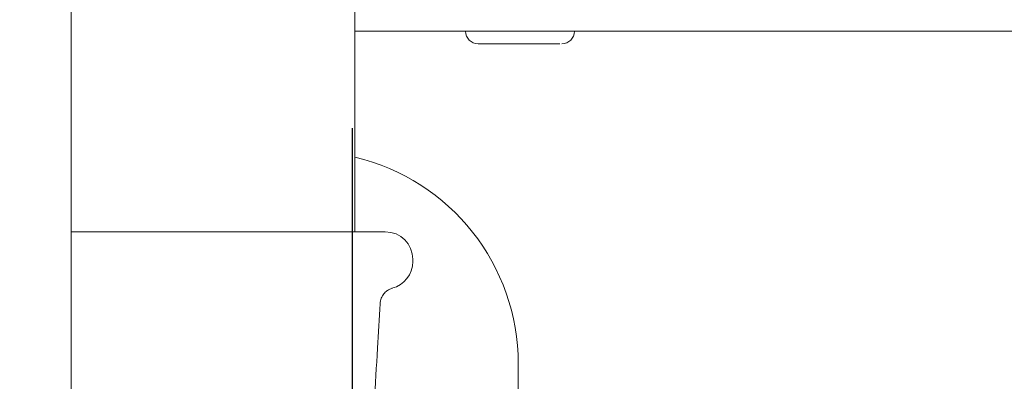
# Paper-space layout 'Blatt2' of a CAD drawing. Units: millimetres. Extents: x 5 to 415, y 5 to 292.
# Drawn here: x 45 to 52, y 210 to 212 of the extents above; entities that cross this region are included whole.
import ezdxf

# ---------------------------------------------------------------- set-up
doc = ezdxf.new("R2010")
doc.units = ezdxf.units.MM
doc.layers.add('BEMAßUNG', color=96, linetype='Continuous')
doc.styles.add('SLDTEXTSTYLE0', font='TXT', dxfattribs={"width": 0.75})
doc.dimstyles.new('SLDDIMSTYLE9', dxfattribs={"dimtxt": 3.5, "dimasz": 3.302, "dimexe": 0, "dimexo": 0.0625, "dimgap": 0.875, "dimtad": 1, "dimlfac": 13, "dimrnd": 1e-09, "dimzin": 12, "dimdsep": 46, "dimtxsty": 'SLDTEXTSTYLE0', "dimsah": 1, "dimcen": 0.09, "dimadec": 0, "dimazin": 3, "dimtfac": 1, "dimtofl": 0, "dimtmove": 0, "dimatfit": 3, "dimfxl": 0, "dimfrac": 2, "dimtolj": 1, "dimtzin": 12, "dimarcsym": 0})

# ---------------------------------------------------------------- blocks, each defined once
blk = doc.blocks.new('_D_30')
at = {"layer": 'BEMAßUNG'}
for p, q in [((47.578, 211.7294), (47.578, 199.8747)), ((75.8857, 211.7294), (75.8857, 199.8747)), ((47.578, 200.8747), (75.8857, 200.8747))]:
    blk.add_line(p, q, dxfattribs=at)
for points in [[(47.578, 200.8747), (50.88, 200.3667), (50.88, 201.3827)], [(75.8857, 200.8747), (72.5837, 201.3827), (72.5837, 200.3667)]]:
    blk.add_solid(points, dxfattribs=at)
at = {"layer": 'BEMAßUNG', "insert": (57.8894, 205.3864), "char_height": 3.5, "attachment_point": 1, "style": 'SLDTEXTSTYLE0'}
blk.add_mtext('368', dxfattribs=at)
blk = doc.blocks.new('_D_35')
at = {"layer": 'BEMAßUNG'}
for p, q in [((44.6934, 212.4564), (36.6667, 212.4564)), ((37.6667, 186.2641), (37.6667, 212.4564)), ((41.1165, 186.2641), (36.6667, 186.2641))]:
    blk.add_line(p, q, dxfattribs=at)
for points in [[(37.6667, 212.4564), (37.1587, 209.1544), (38.1747, 209.1544)], [(37.6667, 186.2641), (38.1747, 189.5661), (37.1587, 189.5661)]]:
    blk.add_solid(points, dxfattribs=at)
at = {"layer": 'BEMAßUNG', "insert": (33.1549, 196.9955), "char_height": 3.5, "attachment_point": 1, "rotation": 90, "style": 'SLDTEXTSTYLE0'}
blk.add_mtext('340', dxfattribs=at)

psp = doc.layouts.new('Blatt2')

# ---------------------------------------------------------------- linework, layer by layer
at = {"color": 7, "linetype": 'Continuous', "lineweight": 15}
for p, q in [((45.69343, 183.31021), (45.69343, 233.07175)), ((47.59727, 211.03329), (47.59727, 212.61021)), ((47.59727, 212.37945), (72.50112, 212.37945)), ((45.69343, 211.03329), (47.80112, 211.03329)), ((47.98573, 210.83329), (47.98573, 210.84867)), ((48.69343, 210.14867), (48.69343, 209.20636))]:
    psp.add_line(p, q, dxfattribs=at)
for centre, radius, start, end in [((48.42419, 212.37944), 0.08462, 180, 270), ((48.98573, 212.37944), 0.08462, 270, 360), ((47.27035, 210.14867), 1.42308, 0, 76.71884), ((47.80112, 210.84867), 0.18462, 0, 90), ((47.80112, 210.83329), 0.18462, 284.033761, 0)]:
    psp.add_arc(centre, radius, start, end, dxfattribs=at)
for points, knots in [([(48.42471, 212.29483), (48.42696, 212.29483), (48.4315, 212.29483), (48.45285, 212.29483), (48.48401, 212.29483), (48.53565, 212.29483), (48.61545, 212.29483), (48.70602, 212.29483), (48.7787, 212.29483), (48.83279, 212.29483), (48.88121, 212.29483), (48.93484, 212.29483), (48.95723, 212.29483), (48.97179, 212.29483)], [0, 0, 0, 0, 0.0732181, 0.1479912, 0.222763, 0.2959791, 0.4319948, 0.5680077, 0.6412243, 0.7159969, 0.7907687, 0.8639869, 1, 1, 1, 1]), ([(47.76621, 210.54975), (47.76788, 210.56283), (47.77098, 210.58716), (47.78924, 210.61643), (47.80984, 210.63623), (47.82915, 210.64815), (47.84134, 210.65226), (47.84615, 210.65388)], [0, 0, 0, 0, 0.2793722, 0.51982, 0.7205167, 0.8897075, 1, 1, 1, 1]), ([(47.07215, 207.65164), (47.09537, 207.66338), (47.14275, 207.68731), (47.23524, 207.75235), (47.31906, 207.83281), (47.37848, 207.89821), (47.43562, 207.97133), (47.48485, 208.04505), (47.52047, 208.11171), (47.54331, 208.1638), (47.56301, 208.21463), (47.58867, 208.29643), (47.60675, 208.37836), (47.62585, 208.48591), (47.64177, 208.60038), (47.65579, 208.73247), (47.67006, 208.92714), (47.68382, 209.14385), (47.69762, 209.37283), (47.71198, 209.61654), (47.72896, 209.90983), (47.74721, 210.22894), (47.75997, 210.45106), (47.76569, 210.55048)], [0, 0, 0, 0, 0.0548347, 0.1118816, 0.1362387, 0.1591113, 0.1817245, 0.2052679, 0.2275812, 0.2381335, 0.2489161, 0.2728395, 0.3237435, 0.378832, 0.4353088, 0.5060584, 0.5749519, 0.6391361, 0.6984063, 0.7576259, 0.8323805, 0.9249756, 1, 1, 1, 1])]:
    psp.add_open_spline(points, degree=3, knots=knots, dxfattribs=at)

# ---------------------------------------------------------------- dimensions: what is measured, and where the dimension line sits
at = {"layer": 'BEMAßUNG'}
dim = psp.add_linear_dim(base=(75.88573, 200.87465), p1=(47.57804, 212.72944), p2=(75.88573, 212.72944), dimstyle='SLDDIMSTYLE9', dxfattribs=at)
dim.commit()
dim.dimension.update_dxf_attribs({"geometry": '_D_30', "text_midpoint": (61.76859, 200.87465), "dimtype": 160})
dim = psp.add_linear_dim(base=(37.66667, 212.45637), p1=(42.1165, 186.26406), p2=(45.69343, 212.45637), angle=90, dimstyle='SLDDIMSTYLE9', dxfattribs=at)
dim.commit()
dim.dimension.update_dxf_attribs({"geometry": '_D_35', "text_midpoint": (37.66667, 200.87465), "dimtype": 160})

doc.saveas('drawing.dxf')
